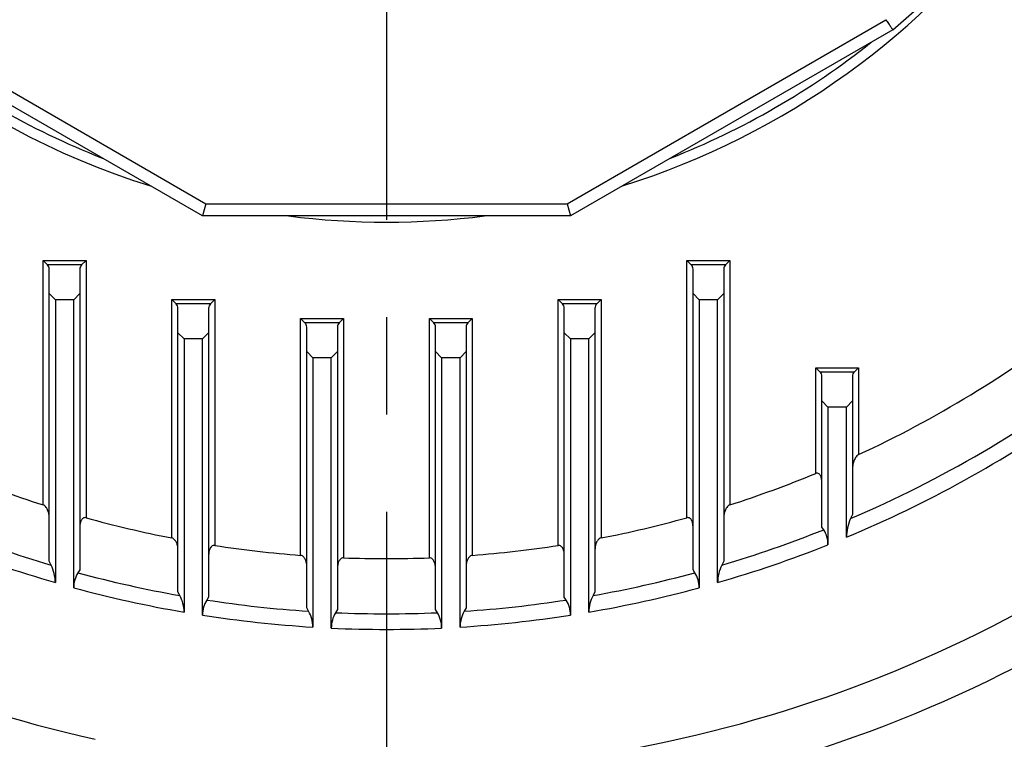
# Model space of a CAD drawing. Units: millimetres. Extents: x 0 to 4557, y -1871 to 2310.
# Drawn here: x 2338 to 2499, y 999 to 1117 of the extents above; entities that cross this region are included whole.
import ezdxf

# ---------------------------------------------------------------- set-up
doc = ezdxf.new("R2010")
doc.units = ezdxf.units.MM
doc.header["$LTSCALE"] = 5
doc.header["$PDMODE"] = 1
doc.linetypes.add('CENTER2', pattern=[1.125, 0.75, -0.125, 0.125, -0.125])
doc.layers.get('0').update_dxf_attribs({"color": 3, "linetype": 'CONTINUOUS'})
doc.layers.get('DEFPOINTS').update_dxf_attribs({"linetype": 'CONTINUOUS'})
for name, color, linetype in [('DV1_0', 7, 'CONTINUOUS'), ('DV1_Default', 7, 'CONTINUOUS'), ('T', 7, 'CONTINUOUS')]:
    doc.layers.add(name, color=color, linetype=linetype)
doc.styles.add('ROMANS', font='romans.shx', dxfattribs={"bigfont": 'whgtxt.shx'})
doc.styles.get("Standard").update_dxf_attribs({"font": 'romans', "height": 3, "bigfont": 'whgtxt'})
doc.dimstyles.get("Standard").update_dxf_attribs({"dimtxt": 0.18, "dimasz": 0.18, "dimexe": 0.18, "dimexo": 0.0625, "dimgap": 0.09, "dimtad": 0, "dimtih": 1, "dimtoh": 1, "dimdec": 4, "dimzin": 0, "dimdsep": 46, "dimtxsty": 'Standard', "dimcen": 0.09, "dimadec": 0, "dimazin": 0, "dimtfac": 1, "dimtdec": 4, "dimtofl": 0, "dimtmove": 0, "dimatfit": 3, "dimfxl": 0, "dimtolj": 1, "dimtzin": 0, "dimarcsym": 0})

# ---------------------------------------------------------------- blocks, each defined once
blk = doc.blocks.new('_OPEN')
at = {"color": 0, "linetype": 'ByBlock'}
for p, q in [((-1, 0.1667), (0, 0)), ((0, 0), (-1, -0.1667)), ((0, 0), (-1, 0))]:
    blk.add_line(p, q, dxfattribs=at)
blk = doc.blocks.new('*D21')
at = {"layer": 'DEFPOINTS', "color": 0}
for p in [(2480.08, 1506.26), (2930.74, 1506.26), (2672.98, 932.26)]:
    blk.add_point(p, dxfattribs=at)
at = {"layer": 'T', "color": 2, "lineweight": -2}
for p, q in [((2491.08, 1506.26), (2941.74, 1506.26)), ((2930.74, 959.76), (2930.74, 1478.76)), ((2683.98, 932.26), (2941.74, 932.26))]:
    blk.add_line(p, q, dxfattribs=at)
at = {"layer": 'T', "color": 2, "lineweight": -2, "xscale": 27.5, "yscale": 27.5, "zscale": 27.5}
for p, rotation in [((2930.74, 1506.26), 90), ((2930.74, 932.26), 270)]:
    blk.add_blockref('_OPEN', p, dxfattribs=dict(at, rotation=rotation))
at = {"layer": 'T', "color": 7, "insert": (2904.34, 1219.26), "char_height": 30.8, "attachment_point": 5, "rotation": 90, "style": 'ROMANS'}
blk.add_mtext('\\A1;\\A1;574', dxfattribs=at)

msp = doc.modelspace()

# ---------------------------------------------------------------- linework, layer by layer
at = {"layer": 'DV1_0', "color": 3, "linetype": 'Continuous', "ltscale": 25.4}
for p, q in [((2316.5547, 1116.7582), (2368.5137, 1086.7597)), ((2427.4419, 1086.7597), (2479.4009, 1116.7582)), ((2367.9778, 1084.7597), (2315.3969, 1115.1173)), ((2480.5586, 1115.1173), (2427.9778, 1084.7597)), ((2368.5137, 1086.7597), (2367.9778, 1084.7597)), ((2368.5137, 1086.7597), (2427.4419, 1086.7597)), ((2427.4419, 1086.7597), (2427.9778, 1084.7597)), ((2427.9778, 1084.7597), (2367.9778, 1084.7597)), ((2341.9778, 1077.512), (2348.9778, 1077.512)), ((2341.9778, 1037.6584), (2341.9778, 1077.512)), ((2341.9778, 1077.512), (2342.6849, 1076.8049)), ((2348.9778, 1077.512), (2348.2706, 1076.8049)), ((2348.9778, 1077.512), (2348.9778, 1035.5662)), ((2446.9778, 1077.512), (2453.9778, 1077.512)), ((2446.9778, 1035.5662), (2446.9778, 1077.512)), ((2446.9778, 1077.512), (2447.6849, 1076.8049)), ((2453.9778, 1077.512), (2453.2706, 1076.8049)), ((2453.9778, 1077.512), (2453.9778, 1037.6584)), ((2348.2706, 1076.8049), (2342.6849, 1076.8049)), ((2342.9778, 1072.0977), (2342.9778, 1076.0977)), ((2347.9778, 1076.0977), (2347.9778, 1072.0977)), ((2453.2706, 1076.8049), (2447.6849, 1076.8049)), ((2447.9778, 1072.0977), (2447.9778, 1076.0977)), ((2452.9778, 1076.0977), (2452.9778, 1072.0977)), ((2342.9778, 1028.4765), (2342.9778, 1072.0977)), ((2342.9778, 1072.0977), (2343.9778, 1071.0977)), ((2346.9778, 1071.0977), (2343.9778, 1071.0977)), ((2343.9778, 1071.0977), (2343.9778, 1024.9935)), ((2346.9778, 1071.0977), (2347.9778, 1072.0977)), ((2346.9778, 1024.1543), (2346.9778, 1071.0977)), ((2347.9778, 1072.0977), (2347.9778, 1027.0537)), ((2362.9778, 1071.1368), (2369.9778, 1071.1368)), ((2362.9778, 1032.2691), (2362.9778, 1071.1368)), ((2362.9778, 1071.1368), (2363.6849, 1070.4297)), ((2369.9778, 1071.1368), (2369.2706, 1070.4297)), ((2369.9778, 1071.1368), (2369.9778, 1031.0482)), ((2425.9778, 1071.1368), (2432.9778, 1071.1368)), ((2425.9778, 1031.0482), (2425.9778, 1071.1368)), ((2425.9778, 1071.1368), (2426.6849, 1070.4297)), ((2432.9778, 1071.1368), (2432.2706, 1070.4297)), ((2432.9778, 1071.1368), (2432.9778, 1032.2691)), ((2447.9778, 1027.0537), (2447.9778, 1072.0977)), ((2447.9778, 1072.0977), (2448.9778, 1071.0977)), ((2451.9778, 1071.0977), (2448.9778, 1071.0977)), ((2448.9778, 1071.0977), (2448.9778, 1024.1543)), ((2451.9778, 1071.0977), (2452.9778, 1072.0977)), ((2451.9778, 1024.9935), (2451.9778, 1071.0977)), ((2452.9778, 1072.0977), (2452.9778, 1028.4765)), ((2369.2706, 1070.4297), (2363.6849, 1070.4297)), ((2363.9778, 1065.7226), (2363.9778, 1069.7226)), ((2368.9778, 1069.7226), (2368.9778, 1065.7226)), ((2432.2706, 1070.4297), (2426.6849, 1070.4297)), ((2426.9778, 1065.7226), (2426.9778, 1069.7226)), ((2431.9778, 1069.7226), (2431.9778, 1065.7226)), ((2383.9778, 1068.0546), (2390.9778, 1068.0546)), ((2383.9778, 1029.433), (2383.9778, 1068.0546)), ((2383.9778, 1068.0546), (2384.6849, 1067.3475)), ((2390.9778, 1068.0546), (2390.2706, 1067.3475)), ((2390.9778, 1068.0546), (2390.9778, 1029.0314)), ((2404.9778, 1068.0546), (2411.9778, 1068.0546)), ((2404.9778, 1029.0314), (2404.9778, 1068.0546)), ((2404.9778, 1068.0546), (2405.6849, 1067.3475)), ((2411.9778, 1068.0546), (2411.2706, 1067.3475)), ((2411.9778, 1068.0546), (2411.9778, 1029.433)), ((2390.2706, 1067.3475), (2384.6849, 1067.3475)), ((2384.9778, 1062.6404), (2384.9778, 1066.6404)), ((2389.9778, 1066.6404), (2389.9778, 1062.6404)), ((2411.2706, 1067.3475), (2405.6849, 1067.3475)), ((2405.9778, 1062.6404), (2405.9778, 1066.6404)), ((2410.9778, 1066.6404), (2410.9778, 1062.6404)), ((2363.9778, 1023.4602), (2363.9778, 1065.7226)), ((2363.9778, 1065.7226), (2364.9778, 1064.7226)), ((2367.9778, 1064.7226), (2364.9778, 1064.7226)), ((2364.9778, 1064.7226), (2364.9778, 1020.1773)), ((2367.9778, 1064.7226), (2368.9778, 1065.7226)), ((2367.9778, 1019.686), (2367.9778, 1064.7226)), ((2368.9778, 1065.7226), (2368.9778, 1022.6278)), ((2426.9778, 1022.6278), (2426.9778, 1065.7226)), ((2426.9778, 1065.7226), (2427.9778, 1064.7226)), ((2430.9778, 1064.7226), (2427.9778, 1064.7226)), ((2427.9778, 1064.7226), (2427.9778, 1019.686)), ((2430.9778, 1064.7226), (2431.9778, 1065.7226)), ((2430.9778, 1020.1773), (2430.9778, 1064.7226)), ((2431.9778, 1065.7226), (2431.9778, 1023.4602)), ((2384.9778, 1020.8642), (2384.9778, 1062.6404)), ((2384.9778, 1062.6404), (2385.9778, 1061.6404)), ((2388.9778, 1061.6404), (2385.9778, 1061.6404)), ((2385.9778, 1061.6404), (2385.9778, 1017.733)), ((2388.9778, 1061.6404), (2389.9778, 1062.6404)), ((2388.9778, 1017.5711), (2388.9778, 1061.6404)), ((2389.9778, 1062.6404), (2389.9778, 1020.5901)), ((2405.9778, 1020.5901), (2405.9778, 1062.6404)), ((2405.9778, 1062.6404), (2406.9778, 1061.6404)), ((2409.9778, 1061.6404), (2406.9778, 1061.6404)), ((2406.9778, 1061.6404), (2406.9778, 1017.5711)), ((2409.9778, 1061.6404), (2410.9778, 1062.6404)), ((2409.9778, 1017.733), (2409.9778, 1061.6404)), ((2410.9778, 1062.6404), (2410.9778, 1020.8642)), ((2467.9778, 1060.0305), (2474.9778, 1060.0305)), ((2467.9778, 1042.7852), (2467.9778, 1060.0305)), ((2468.6849, 1059.3234), (2467.9778, 1060.0305)), ((2474.2706, 1059.3234), (2474.9778, 1060.0305)), ((2474.9778, 1060.0305), (2474.9778, 1045.8488)), ((2474.2706, 1059.3234), (2468.6849, 1059.3234)), ((2468.9778, 1054.6163), (2468.9778, 1058.6163)), ((2473.9778, 1058.6163), (2473.9778, 1054.6163)), ((2468.9778, 1034.0456), (2468.9778, 1054.6163)), ((2468.9778, 1054.6163), (2469.9778, 1053.6163)), ((2472.9778, 1053.6163), (2469.9778, 1053.6163)), ((2469.9778, 1053.6163), (2469.9778, 1031.1502)), ((2472.9778, 1053.6163), (2473.9778, 1054.6163)), ((2472.9778, 1032.3718), (2472.9778, 1053.6163)), ((2473.9778, 1054.6163), (2473.9778, 1036.1198)), ((2473.9778, 1036.1198), (2473.6714, 1035.423)), ((2469.2841, 1033.6088), (2468.9778, 1034.0456)), ((2343.2841, 1027.8435), (2342.9778, 1028.4765)), ((2452.9778, 1028.4765), (2452.6714, 1027.8435)), ((2347.9778, 1027.0537), (2347.6714, 1026.5987)), ((2448.2841, 1026.5987), (2447.9778, 1027.0537)), ((2364.2841, 1022.8779), (2363.9778, 1023.4602)), ((2431.9778, 1023.4602), (2431.6714, 1022.8779)), ((2368.9778, 1022.6278), (2368.6714, 1022.1495)), ((2427.2841, 1022.1495), (2426.9778, 1022.6278)), ((2385.2841, 1020.3232), (2384.9778, 1020.8642)), ((2389.9778, 1020.5901), (2389.6714, 1020.0834)), ((2406.2841, 1020.0834), (2405.9778, 1020.5901)), ((2410.9778, 1020.8642), (2410.6714, 1020.3232))]:
    msp.add_line(p, q, dxfattribs=at)
for centre, radius, start, end in [((2397.9778, 1212.2597), 128.5, 0, 252.573534), ((2397.9778, 1212.2597), 128.5, 287.426466, 0), ((2397.9778, 1212.2597), 127.5, 310.367897, 312.445217), ((2397.9778, 1212.2597), 126.8333, 231.433208, 248.566792), ((2397.9778, 1212.2597), 126.8333, 291.433208, 308.566792), ((2397.9778, 1212.2597), 128.5, 262.847331, 277.152669), ((2341.9778, 1076.0977), 1, 0, 45), ((2348.9778, 1076.0977), 1, 135, 180), ((2446.9778, 1076.0977), 1, 0, 45), ((2453.9778, 1076.0977), 1, 135, 180), ((2362.9778, 1069.7226), 1, 0, 45), ((2369.9778, 1069.7226), 1, 135, 180), ((2425.9778, 1069.7226), 1, 0, 45), ((2432.9778, 1069.7226), 1, 135, 180), ((2383.9778, 1066.6404), 1, 0, 45), ((2390.9778, 1066.6404), 1, 135, 180), ((2404.9778, 1066.6404), 1, 0, 45), ((2411.9778, 1066.6404), 1, 135, 180), ((2397.9778, 1212.2597), 183.3619, 294.830452, 307.794124), ((2467.9778, 1058.6163), 1, 0, 45), ((2397.9778, 1212.2597), 192.3557, 293.172997, 307.532284), ((2474.9778, 1058.6163), 1, 135, 180), ((2397.9778, 1212.2597), 194.8965, 292.632546, 305.218292), ((2397.9778, 1212.2597), 183.3619, 247.557341, 252.217354), ((2397.9778, 1212.2597), 183.3619, 287.782646, 292.442659), ((2397.9778, 1212.2597), 183.3619, 254.500436, 258.995895), ((2397.9778, 1212.2597), 183.3619, 281.004105, 285.499564), ((2480.5887, 1032.246), 7.612, 155.331335, 179.053028), ((2397.9778, 1212.2597), 192.3557, 248.241181, 253.48084), ((2397.9778, 1212.2597), 192.3557, 286.51916, 291.758819), ((2465.726, 1031.2778), 4.2536, 358.281182, 33.230002), ((2397.9778, 1212.2597), 194.8965, 248.319724, 253.914579), ((2397.9778, 1212.2597), 183.3619, 261.216372, 265.621107), ((2397.9778, 1212.2597), 183.3619, 274.378893, 278.783628), ((2397.9778, 1212.2597), 194.8965, 286.085421, 291.680276), ((2397.9778, 1212.2597), 218.0492, 236.587441, 257.42089), ((2397.9778, 1212.2597), 218.0492, 262.152045, 303.412559), ((2397.9778, 1212.2597), 225.7144, 234.812471, 257.254426), ((2337.3109, 1024.8803), 6.6678, 0.9726, 26.385354), ((2397.9778, 1212.2597), 225.7144, 262.332959, 305.187529), ((2397.9778, 1212.2597), 183.3619, 267.812152, 272.187848), ((2458.5338, 1024.9072), 6.5566, 153.395552, 179.246495), ((2351.3259, 1024.241), 4.349, 147.172247, 181.142869), ((2397.9778, 1212.2597), 192.3557, 254.839272, 259.911842), ((2397.9778, 1212.2597), 192.3557, 280.088158, 285.160728), ((2444.6302, 1024.2412), 4.3484, 358.854844, 32.83004), ((2397.9778, 1212.2597), 194.8965, 254.830385, 260.251677), ((2359.1118, 1020.11), 5.8663, 0.657552, 28.152992), ((2397.9778, 1212.2597), 194.8965, 279.748323, 285.169615), ((2436.7807, 1020.1262), 5.8032, 151.694395, 179.495061), ((2372.5235, 1019.7355), 4.546, 147.925066, 180.624343), ((2397.9778, 1212.2597), 192.3557, 261.236577, 266.216273), ((2397.9778, 1212.2597), 192.3557, 273.783727, 278.763423), ((2423.4323, 1019.7356), 4.5457, 359.37471, 32.075881), ((2397.9778, 1212.2597), 194.8965, 261.145378, 266.47), ((2380.712, 1017.7108), 5.2658, 0.240914, 29.742461), ((2393.8158, 1017.5872), 4.8381, 148.939365, 180.190156), ((2397.9778, 1212.2597), 192.3557, 267.525072, 272.474928), ((2402.1263, 1017.5835), 4.8514, 359.853832, 31.016647), ((2415.2435, 1017.7108), 5.2658, 150.257518, 179.759107), ((2397.9778, 1212.2597), 194.8965, 273.53, 278.854622), ((2397.9778, 1212.2597), 194.8965, 267.353234, 272.646766)]:
    msp.add_arc(centre, radius, start, end, dxfattribs=at)
for points, knots in [([(2479.4009, 1116.7582), (2479.5513, 1116.5451), (2479.7051, 1116.3272), (2479.9833, 1115.9331), (2480.1123, 1115.7502), (2480.2725, 1115.5231), (2480.3214, 1115.4537), (2480.4055, 1115.3344), (2480.4411, 1115.2839), (2480.4993, 1115.2014), (2480.5216, 1115.1697), (2480.5511, 1115.1279), (2480.5586, 1115.1173), (2480.5586, 1115.1173)], [0, 0, 0, 0, 0.25, 0.25, 0.5, 0.5, 0.625, 0.625, 0.75, 0.75, 0.875, 0.875, 1, 1, 1, 1]), ([(2474.9778, 1045.8488), (2474.8681, 1045.798), (2474.7765, 1045.7245), (2474.6121, 1045.5582), (2474.5429, 1045.4679), (2474.4191, 1045.2791), (2474.3649, 1045.1802), (2474.2699, 1044.9811), (2474.2287, 1044.8802), (2474.1202, 1044.5745), (2474.0673, 1044.3653), (2473.9962, 1043.9468), (2473.9778, 1043.7378), (2473.9778, 1043.529)], [0, 0, 0, 0, 0.125, 0.125, 0.25, 0.25, 0.375, 0.375, 0.5, 0.5, 0.75, 0.75, 1, 1, 1, 1]), ([(2468.9778, 1041.3649), (2468.9778, 1041.5331), (2468.9655, 1041.6987), (2468.9104, 1042.0233), (2468.8678, 1042.1839), (2468.7667, 1042.4104), (2468.7265, 1042.4836), (2468.6292, 1042.6182), (2468.5715, 1042.6807), (2468.4317, 1042.7803), (2468.3484, 1042.817), (2468.1656, 1042.8387), (2468.0675, 1042.8223), (2467.9778, 1042.7852)], [0, 0, 0, 0, 0.25, 0.25, 0.5, 0.5, 0.625, 0.625, 0.75, 0.75, 0.875, 0.875, 1, 1, 1, 1]), ([(2342.9778, 1035.5649), (2342.9778, 1035.759), (2342.9603, 1035.9518), (2342.8922, 1036.3349), (2342.8419, 1036.5253), (2342.6978, 1036.9028), (2342.6048, 1037.0892), (2342.4174, 1037.3421), (2342.3473, 1037.4216), (2342.1807, 1037.5632), (2342.0854, 1037.6239), (2341.9778, 1037.6584)], [0, 0, 0, 0, 0.25, 0.25, 0.5, 0.5, 0.75, 0.75, 0.875, 0.875, 1, 1, 1, 1]), ([(2453.9778, 1037.6584), (2453.8698, 1037.6238), (2453.7748, 1037.5632), (2453.6091, 1037.4224), (2453.5378, 1037.3417), (2453.3495, 1037.0873), (2453.2582, 1036.9039), (2453.1138, 1036.5259), (2453.0634, 1036.3354), (2452.9952, 1035.952), (2452.9778, 1035.7591), (2452.9778, 1035.5649)], [0, 0, 0, 0, 0.125, 0.125, 0.25, 0.25, 0.5, 0.5, 0.75, 0.75, 1, 1, 1, 1]), ([(2348.9778, 1035.5662), (2348.8839, 1035.5922), (2348.7855, 1035.5946), (2348.6063, 1035.5519), (2348.5258, 1035.5084), (2348.3215, 1035.3466), (2348.2298, 1035.2015), (2348.0935, 1034.9009), (2348.0493, 1034.7431), (2347.9909, 1034.4178), (2347.9778, 1034.2523), (2347.9778, 1034.0855)], [0, 0, 0, 0, 0.125, 0.125, 0.25, 0.25, 0.5, 0.5, 0.75, 0.75, 1, 1, 1, 1]), ([(2447.9778, 1034.0855), (2447.9778, 1034.2524), (2447.9646, 1034.4168), (2447.907, 1034.7396), (2447.8626, 1034.8996), (2447.7255, 1035.2021), (2447.634, 1035.3468), (2447.4292, 1035.5087), (2447.3485, 1035.5521), (2447.1701, 1035.5945), (2447.0715, 1035.5922), (2446.9778, 1035.5662)], [0, 0, 0, 0, 0.25, 0.25, 0.5, 0.5, 0.75, 0.75, 0.875, 0.875, 1, 1, 1, 1]), ([(2363.9778, 1030.353), (2363.9778, 1030.5364), (2363.9612, 1030.7181), (2363.8953, 1031.0782), (2363.8462, 1031.2567), (2363.7032, 1031.6092), (2363.6103, 1031.7818), (2363.421, 1032.0098), (2363.3485, 1032.0816), (2363.1801, 1032.201), (2363.0833, 1032.2486), (2362.9778, 1032.2691)], [0, 0, 0, 0, 0.25, 0.25, 0.5, 0.5, 0.75, 0.75, 0.875, 0.875, 1, 1, 1, 1]), ([(2369.9778, 1031.0482), (2369.8805, 1031.0632), (2369.7817, 1031.0528), (2369.6048, 1030.9903), (2369.5275, 1030.9405), (2369.327, 1030.7642), (2369.236, 1030.6168), (2369.0981, 1030.3109), (2369.0524, 1030.1513), (2368.9918, 1029.8236), (2368.9778, 1029.6568), (2368.9778, 1029.4892)], [0, 0, 0, 0, 0.125, 0.125, 0.25, 0.25, 0.5, 0.5, 0.75, 0.75, 1, 1, 1, 1]), ([(2426.9778, 1029.4892), (2426.9778, 1029.657), (2426.9638, 1029.8224), (2426.9039, 1030.148), (2426.8579, 1030.3098), (2426.7192, 1030.6175), (2426.6282, 1030.7646), (2426.4274, 1030.9409), (2426.3494, 1030.9909), (2426.1739, 1031.0526), (2426.075, 1031.0632), (2425.9778, 1031.0482)], [0, 0, 0, 0, 0.25, 0.25, 0.5, 0.5, 0.75, 0.75, 0.875, 0.875, 1, 1, 1, 1]), ([(2432.9778, 1032.2691), (2432.8721, 1032.2486), (2432.7757, 1032.2011), (2432.6079, 1032.0823), (2432.535, 1032.0104), (2432.3455, 1031.7823), (2432.2531, 1031.6104), (2432.1111, 1031.2617), (2432.0614, 1031.0832), (2431.9944, 1030.7198), (2431.9778, 1030.5361), (2431.9778, 1030.353)], [0, 0, 0, 0, 0.125, 0.125, 0.25, 0.25, 0.5, 0.5, 0.75, 0.75, 1, 1, 1, 1]), ([(2384.9778, 1027.66), (2384.9778, 1027.8357), (2384.9621, 1028.0098), (2384.8979, 1028.3548), (2384.849, 1028.5271), (2384.7073, 1028.8586), (2384.6155, 1029.0192), (2384.4227, 1029.2273), (2384.3491, 1029.2908), (2384.1769, 1029.3908), (2384.0808, 1029.4251), (2383.9778, 1029.433)], [0, 0, 0, 0, 0.25, 0.25, 0.5, 0.5, 0.75, 0.75, 0.875, 0.875, 1, 1, 1, 1]), ([(2411.9778, 1029.433), (2411.8745, 1029.4251), (2411.7768, 1029.3899), (2411.6065, 1029.2907), (2411.5321, 1029.2265), (2411.4042, 1029.0883), (2411.349, 1029.0126), (2411.2532, 1028.856), (2411.2126, 1028.7754), (2411.1071, 1028.5285), (2411.058, 1028.3561), (2410.9934, 1028.01), (2410.9778, 1027.8356), (2410.9778, 1027.66)], [0, 0, 0, 0, 0.125, 0.125, 0.25, 0.25, 0.375, 0.375, 0.5, 0.5, 0.75, 0.75, 1, 1, 1, 1]), ([(2390.9778, 1029.0314), (2390.8773, 1029.0353), (2390.7789, 1029.0124), (2390.6048, 1028.9312), (2390.5294, 1028.8745), (2390.3988, 1028.7472), (2390.3433, 1028.6762), (2390.2477, 1028.5289), (2390.2071, 1028.4518), (2390.1017, 1028.2129), (2390.055, 1028.0494), (2389.9927, 1027.7165), (2389.9778, 1027.5464), (2389.9778, 1027.3758)], [0, 0, 0, 0, 0.125, 0.125, 0.25, 0.25, 0.375, 0.375, 0.5, 0.5, 0.75, 0.75, 1, 1, 1, 1]), ([(2405.9778, 1027.3758), (2405.9778, 1027.5464), (2405.963, 1027.7151), (2405.9009, 1028.0481), (2405.8534, 1028.214), (2405.7132, 1028.5313), (2405.6218, 1028.684), (2405.4254, 1028.8751), (2405.3495, 1028.9319), (2405.1761, 1029.0124), (2405.078, 1029.0353), (2404.9778, 1029.0314)], [0, 0, 0, 0, 0.25, 0.25, 0.5, 0.5, 0.75, 0.75, 0.875, 0.875, 1, 1, 1, 1])]:
    msp.add_open_spline(points, degree=3, knots=knots, dxfattribs=at)
at = {"layer": 'DV1_Default', "color": 2, "linetype": 'CENTER2', "ltscale": 25.4}
msp.add_line((2397.9778, 1750.8901), (2397.9778, 930.4597), dxfattribs=at)

# ---------------------------------------------------------------- dimensions: what is measured, and where the dimension line sits
at = {"layer": 'T'}
dim = msp.add_linear_dim(base=(2930.7439, 1506.2597), p1=(2672.9778, 932.2597), p2=(2480.0807, 1506.2597), angle=90, text='\\A1;<>', dimstyle='Standard', override={"dimscale": 11, "dimtxt": 2.8, "dimasz": 2.5, "dimexe": 1, "dimexo": 1, "dimgap": 1, "dimtad": 1, "dimtih": 0, "dimtoh": 0, "dimdec": 3, "dimrnd": 0.005, "dimzin": 8, "dimtxsty": 'ROMANS', "dimblk": 'OPEN', "dimcen": 0, "dimclrd": 2, "dimclre": 2, "dimclrt": 7, "dimazin": 2, "dimtfac": 0.55, "dimtdec": 3, "dimtix": 1, "dimtofl": 1, "dimatfit": 0, "dimldrblk": 'OPEN'}, dxfattribs=at)
dim.commit()
dim.dimension.update_dxf_attribs({"geometry": '*D21', "text_midpoint": (2930.7439, 1219.2597), "dimtype": 160})

doc.saveas('drawing.dxf')
